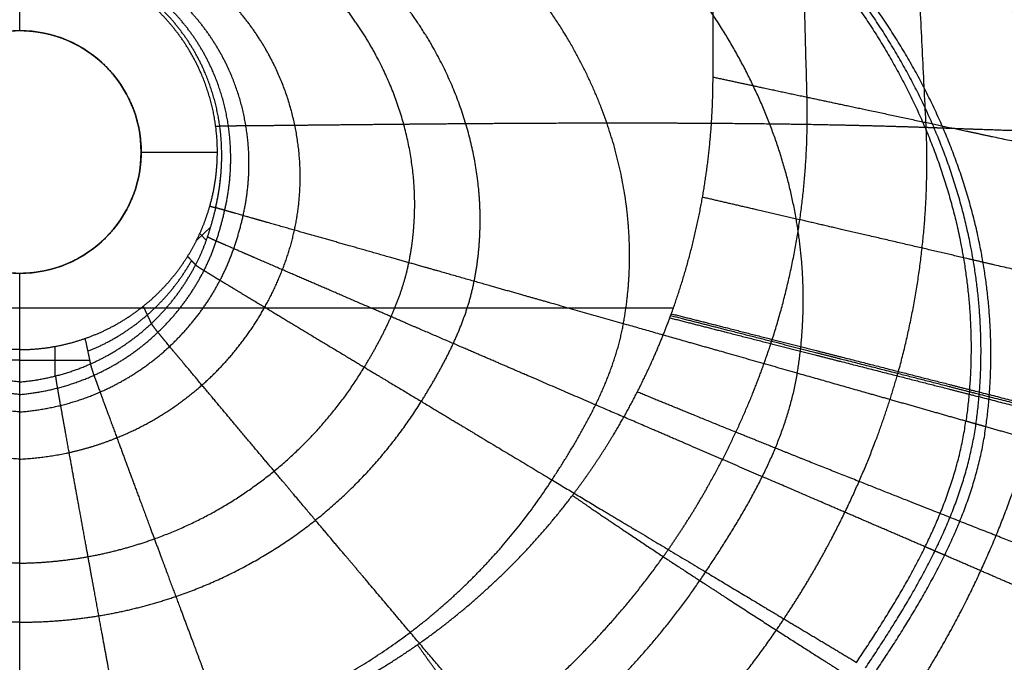
# Model space of a CAD drawing. Units: millimetres. Extents: x -289 to 289, y -500 to 0.
# Drawn here: x 0 to 174, y -300 to -187 of the extents above; entities that cross this region are included whole.
import ezdxf

# ---------------------------------------------------------------- set-up
doc = ezdxf.new("R2010")
doc.units = ezdxf.units.MM
doc.layers.add('Layer 01', color=18, linetype='Continuous', true_color=0x000000)

msp = doc.modelspace()

# ---------------------------------------------------------------- linework, layer by layer
at = {"layer": 'Layer 01'}
for p, q in [((21.5, -210, 720.93), (35, -210, 734.43)), ((21.5, -210, 720.93), (21.5, -210, 709.04)), ((31.33, -225.61, 734.43), (33.77, -223.3, 734.43)), ((33.01, -225.64, 734.43), (31.88, -224.45, 734.43)), ((6.26, -249.69, 734.43), (6.26, -244.44, 734.43)), ((0, -246.88, 734.43), (-12.37, -246.88, 734.43)), ((0, -246.88, 734.43), (12.37, -246.88, 734.43))]:
    msp.add_line(p, q, dxfattribs=at)
for start, end in [(90, 270), (270, 90)]:
    msp.add_arc((0, -210, 720.93), 21.5, start, end, dxfattribs=at)
at = {"layer": 'Layer 01', "extrusion": (3.97904e-13, 0, -1)}
for start, end in [(270, 90), (90, 270)]:
    msp.add_arc((0, -210, -714.74), 21.5, start, end, dxfattribs=at)
at = {"layer": 'Layer 01'}
for points, degree in [([(0, -188.5, 708.55), (0, -94.25, 706.1), (0, 0, 703.65)], 2), ([(139.38, -200.28, 712.85), (138.1, -150.21, 711.61), (136.74, -100.14, 710.37), (135.31, -50.07, 709.13), (133.8, 0, 707.89)], 4), ([(160.44, -204.76, 723.21), (157.93, -153.57, 722.03), (155.24, -102.37, 720.84), (152.35, -51.17, 719.64), (149.27, 0, 718.44)], 4), ([(183.94, -209.77, 737.81), (180.52, -157.3, 736.68), (176.73, -104.84, 735.54), (172.57, -52.4, 734.39), (168.06, 0, 733.23)], 4), ([(0, -188.5, 720.93), (0, -181.01, 728.42), (0, -173.52, 735.91)], 2), ([(0, -188.5, 708.55), (0, -188.5, 714.74), (0, -188.5, 720.93)], 2), ([(115.36, -238.65, 707.64), (118.28, -230.61, 707.32), (120.5, -222.31, 707.01), (121.99, -213.84, 706.73), (122.74, -205.29, 706.48), (122.74, -196.73, 706.26)], 5), ([(133.23, -243.19, 714.17), (136.55, -232.83, 713.79), (138.72, -222.09, 713.43), (139.66, -211.17, 713.12), (139.38, -200.28, 712.85)], 4), ([(35.42, -205.43, 734.43), (35.28, -205.45, 734.43), (35.14, -205.46, 734.43), (34.99, -205.48, 734.43), (34.85, -205.49, 734.43), (34.71, -205.5, 734.43)], 5), ([(155.57, -248.87, 724.46), (158.52, -238.15, 724.1), (160.35, -227.09, 723.77), (160.98, -215.9, 723.47), (160.44, -204.76, 723.21)], 4), ([(163.48, -205.79, 770.18), (162.84, -205.76, 769.79), (162.2, -205.74, 769.39), (161.56, -205.72, 769), (160.91, -205.69, 768.61), (160.26, -205.67, 768.23)], 5), ([(34.68, -219.87, 734.43), (34.91, -218.9, 734.43), (35.11, -217.93, 734.43), (35.28, -216.95, 734.43), (35.42, -215.96, 734.43), (35.53, -214.97, 734.43)], 5), ([(29.72, -228.49, 734.43), (30.75, -226.83, 734.43), (31.67, -225.1, 734.43), (32.46, -223.3, 734.43), (33.13, -221.46, 734.43), (33.66, -219.58, 734.43)], 5), ([(33.66, -219.58, 734.43), (34.17, -219.73, 734.43), (34.68, -219.87, 734.43)], 2), ([(34.68, -219.87, 734.43), (34.18, -221.96, 734.43), (33.61, -224.04, 734.43), (32.94, -226.09, 734.43), (32.12, -228.08, 734.43), (31.14, -229.99, 734.43)], 5), ([(32.63, -230.99, 734.44), (33.92, -228.47, 734.44), (34.9, -225.82, 734.44), (35.67, -223.09, 734.44), (36.3, -220.33, 734.44)], 4), ([(35.47, -232.72, 734.49), (36.89, -230.02, 734.49), (38.01, -227.17, 734.49), (38.89, -224.24, 734.49), (39.56, -221.26, 734.49)], 4), ([(43.38, -237.49, 734.83), (45.16, -234.29, 734.83), (46.68, -230.92, 734.83), (47.86, -227.43, 734.83), (48.64, -223.85, 734.83)], 4), ([(11.56, -243.03, 734.43), (16.04, -241.47, 734.43), (20.25, -239.14, 734.43), (24.03, -236.12, 734.43), (27.21, -232.52, 734.43), (29.72, -228.49, 734.43)], 5), ([(12.04, -245.29, 734.43), (16.66, -243.45, 734.43), (20.97, -240.83, 734.43), (24.8, -237.49, 734.43), (27.98, -233.57, 734.43), (30.43, -229.24, 734.43)], 5), ([(12.51, -247.54, 734.43), (17.28, -245.43, 734.43), (21.69, -242.51, 734.43), (25.57, -238.86, 734.43), (28.74, -234.63, 734.43), (31.14, -229.99, 734.43)], 5), ([(29.72, -228.49, 734.43), (30, -228.79, 734.43), (30.28, -229.09, 734.43), (30.57, -229.39, 734.43), (30.85, -229.69, 734.43), (31.14, -229.99, 734.43)], 5), ([(61.01, -248.11, 736.64), (63.62, -243.79, 736.65), (66.02, -239.28, 736.65), (67.88, -234.55, 736.65), (68.89, -229.61, 736.65)], 4), ([(0, -319.47, 711.96), (0, -275.49, 710.81), (0, -231.5, 709.67)], 2), ([(0, -231.5, 720.93), (0, -231.5, 715.3), (0, -231.5, 709.67)], 2), ([(0, -245, 734.43), (0, -238.25, 727.68), (0, -231.5, 720.93)], 2), ([(13.14, -249.55, 734.44), (18.14, -247.3, 734.44), (22.77, -244.2, 734.44), (26.82, -240.35, 734.44), (30.14, -235.88, 734.44), (32.63, -230.99, 734.44)], 5), ([(14.22, -252.52, 734.49), (19.65, -250.15, 734.49), (24.68, -246.86, 734.49), (29.09, -242.75, 734.49), (32.73, -237.97, 734.49), (35.47, -232.72, 734.49)], 5), ([(71.1, -254.18, 738.34), (74.18, -249.23, 738.35), (77.09, -244.05, 738.36), (79.33, -238.62, 738.36), (80.46, -232.9, 738.36)], 4), ([(17.2, -260.61, 734.82), (23.8, -257.94, 734.83), (29.95, -254.15, 734.83), (35.39, -249.35, 734.83), (39.91, -243.71, 734.83), (43.38, -237.49, 734.83)], 5), ([(23.32, -240.36, 734.43), (23.04, -239.75, 734.43), (22.75, -239.14, 734.43), (22.46, -238.53, 734.43), (22.17, -237.92, 734.43), (21.89, -237.31, 734.43)], 5), ([(115.09, -239.37, 707.67), (115.15, -239.22, 707.66), (115.2, -239.08, 707.66), (115.25, -238.94, 707.65), (115.31, -238.79, 707.64), (115.36, -238.65, 707.64)], 5), ([(94.24, -268.07, 744.09), (98.39, -261.67, 744.12), (102.42, -254.97, 744.14), (105.51, -247.91, 744.15), (106.88, -240.42, 744.15)], 4), ([(0, -245, 734.43), (-2.36, -245, 734.43), (-4.71, -244.8, 734.43), (-7.05, -244.4, 734.43), (-9.34, -243.81, 734.43), (-11.56, -243.03, 734.43)], 5), ([(0, -245, 734.43), (2.36, -245, 734.43), (4.71, -244.8, 734.43), (7.05, -244.4, 734.43), (9.34, -243.81, 734.43), (11.56, -243.03, 734.43)], 5), ([(11.56, -243.03, 734.43), (12.04, -245.29, 734.43), (12.51, -247.54, 734.43)], 2), ([(132.99, -243.93, 714.2), (133.07, -243.69, 714.19), (133.15, -243.44, 714.18), (133.23, -243.19, 714.17)], 3), ([(0, -250.72, 734.43), (0, -247.86, 734.43), (0, -245, 734.43)], 2), ([(0, -250.72, 734.43), (-3.23, -250.46, 734.43), (-6.43, -249.83, 734.43), (-9.55, -248.85, 734.43), (-12.51, -247.54, 734.43)], 4), ([(0, -250.72, 734.43), (3.23, -250.46, 734.43), (6.43, -249.83, 734.43), (9.55, -248.85, 734.43), (12.51, -247.54, 734.43)], 4), ([(23.84, -278.52, 736.61), (33.06, -275.21, 736.61), (41.71, -270.33, 736.62), (49.44, -264, 736.63), (55.94, -256.49, 736.64), (61.01, -248.11, 736.64)], 5), ([(121.43, -284.38, 754.26), (126.82, -276.26, 754.32), (132.1, -267.75, 754.38), (136.09, -258.75, 754.41), (137.66, -249.18, 754.42)], 4), ([(155.35, -249.64, 724.48), (155.43, -249.39, 724.47), (155.5, -249.13, 724.47), (155.57, -248.87, 724.46)], 3), ([(0, -252.95, 734.44), (-3.4, -252.66, 734.44), (-6.76, -251.99, 734.44), (-10.03, -250.94, 734.44), (-13.14, -249.55, 734.44)], 4), ([(0, -252.95, 734.44), (3.4, -252.66, 734.44), (6.76, -251.99, 734.44), (10.03, -250.94, 734.44), (13.14, -249.55, 734.44)], 4), ([(0, -256.04, 734.49), (-3.67, -255.76, 734.49), (-7.31, -255.08, 734.49), (-10.85, -253.99, 734.49), (-14.22, -252.52, 734.49)], 4), ([(0, -256.04, 734.49), (3.67, -255.76, 734.49), (7.31, -255.08, 734.49), (10.85, -253.99, 734.49), (14.22, -252.52, 734.49)], 4), ([(27.64, -288.72, 738.27), (38.35, -285.06, 738.28), (48.44, -279.57, 738.29), (57.48, -272.38, 738.31), (65.11, -263.79, 738.33), (71.1, -254.18, 738.34)], 5), ([(148.15, -300.39, 768.1), (154.71, -290.56, 768.22), (161.13, -280.23, 768.34), (165.87, -269.29, 768.41), (167.51, -257.68, 768.43)], 4), ([(171.05, -258.68, 770.4), (170.35, -258.48, 770), (169.64, -258.28, 769.6), (168.93, -258.08, 769.21), (168.23, -257.88, 768.82), (167.51, -257.68, 768.43)], 5), ([(149.75, -301.35, 769.06), (156.38, -291.42, 769.19), (162.86, -280.97, 769.31), (167.65, -269.91, 769.39), (169.29, -258.18, 769.41)], 4), ([(151.35, -302.31, 770.05), (158.05, -292.28, 770.18), (164.59, -281.72, 770.3), (169.42, -270.54, 770.38), (171.05, -258.68, 770.4)], 4), ([(0, -264.39, 734.82), (-4.42, -264.18, 734.81), (-8.81, -263.47, 734.82), (-13.1, -262.27, 734.82), (-17.2, -260.61, 734.82)], 4), ([(0, -264.39, 734.82), (4.42, -264.18, 734.81), (8.81, -263.47, 734.82), (13.1, -262.27, 734.82), (17.2, -260.61, 734.82)], 4), ([(36.33, -311.91, 743.85), (50.48, -307.53, 743.88), (63.87, -300.69, 743.93), (75.94, -291.55, 743.99), (86.17, -280.51, 744.05), (94.24, -268.07, 744.09)], 5), ([(36.18, -314.02, 711.6), (50.81, -309.5, 711.3), (64.73, -302.71, 710.87), (77.47, -293.79, 710.32), (88.61, -283.03, 709.72), (97.85, -270.83, 709.1)], 5), ([(0, -282.82, 736.6), (-6.08, -282.75, 736.59), (-12.16, -282, 736.6), (-18.12, -280.58, 736.6), (-23.84, -278.52, 736.61)], 4), ([(0, -282.82, 736.6), (6.08, -282.75, 736.59), (12.16, -282, 736.6), (18.12, -280.58, 736.6), (23.84, -278.52, 736.61)], 4), ([(163.74, -281.41, 770.28), (163.05, -281.12, 769.88), (162.36, -280.82, 769.48), (161.67, -280.52, 769.09), (160.99, -280.23, 768.71), (160.3, -279.93, 768.32)], 5), ([(42.51, -334.29, 718.42), (59.65, -328.65, 718.1), (75.9, -320.3, 717.64), (90.68, -309.41, 717.06), (103.48, -296.36, 716.41), (113.94, -281.67, 715.75)], 5), ([(46.51, -338.82, 753.63), (64.72, -333.75, 753.71), (82.04, -325.43, 753.84), (97.7, -314.06, 753.99), (110.98, -300.15, 754.14), (121.43, -284.38, 754.26)], 5), ([(0, -293.27, 738.26), (-7.04, -293.29, 738.26), (-14.07, -292.53, 738.26), (-20.98, -290.99, 738.26), (-27.64, -288.72, 738.27)], 4), ([(0, -293.27, 738.26), (7.04, -293.29, 738.26), (14.07, -292.53, 738.26), (20.98, -290.99, 738.26), (27.64, -288.72, 738.27)], 4), ([(50.18, -357.52, 728.69), (70.41, -350.86, 728.39), (89.58, -340.91, 727.94), (106.96, -327.88, 727.38), (121.89, -312.25, 726.75), (133.96, -294.68, 726.09)], 5)]:
    msp.add_open_spline(points, degree=degree, dxfattribs=at)
at = {"layer": 'Layer 01', "extrusion": (-1, 0, 0)}
msp.add_open_spline([(122.74, -196.73, 706.26), (122.74, -157.39, 705.23), (122.74, -118.04, 704.21), (122.74, -78.69, 703.19), (122.74, -39.35, 702.17), (122.74, 0, 701.14)], degree=5, dxfattribs=at)
at = {"layer": 'Layer 01'}
for points, knots in [([(265.69, -283.68, 892.26), (265.69, -283.47, 892.26), (265.69, -283.26, 892.26), (265.69, -283.05, 892.26), (265.69, -282.19, 892.26), (265.69, -281.32, 892.26), (265.68, -280.67, 892.26), (265.66, -279.16, 892.25), (265.62, -277.65, 892.25), (265.59, -276.78, 892.25), (265.49, -274.2, 892.24), (265.35, -271.61, 892.22), (265.23, -269.89, 892.21), (264.81, -264.73, 892.17), (264.2, -259.59, 892.11), (263.71, -256.17, 892.06), (261.99, -245.96, 891.89), (259.51, -235.9, 891.64), (257.53, -229.27, 891.45), (251.14, -211.15, 890.83), (242.32, -194.02, 890.01), (235.74, -183.57, 889.41), (215.52, -156.93, 887.64), (189.51, -135.52, 885.63), (171.22, -124.53, 884.36), (151.59, -116.38, 883.2), (131.24, -111.23, 882.19)], [0, 0, 0, 0, 0, 0, 1.066878, 1.066878, 1.066878, 4.338993, 4.338993, 4.338993, 8.677985, 8.677985, 8.677985, 17.355971, 17.355971, 17.355971, 34.711941, 34.711941, 34.711941, 69.423883, 69.423883, 69.423883, 131.267588, 131.267588, 131.267588, 237.031806, 237.031806, 237.031806, 237.031806, 237.031806, 237.031806]), ([(261.26, -283.65, 890.35), (261.26, -282.83, 890.35), (261.25, -281.98, 890.34), (261.24, -281.14, 890.34), (261.22, -279.46, 890.33), (261.17, -277.78, 890.32), (261.14, -276.94, 890.32), (261.03, -274.43, 890.3), (260.88, -271.91, 890.28), (260.76, -270.24, 890.26), (260.34, -265.22, 890.21), (259.73, -260.21, 890.14), (259.24, -256.89, 890.08), (257.53, -246.96, 889.89), (255.09, -237.18, 889.63), (253.15, -230.74, 889.43), (246.87, -213.14, 888.79), (238.25, -196.51, 887.95), (231.81, -186.37, 887.35), (212.07, -160.53, 885.57), (186.71, -139.83, 883.54), (168.88, -129.24, 882.24), (149.78, -121.44, 881.02), (130.01, -116.55, 879.95)], [147.495198, 147.495198, 147.495198, 147.495198, 147.495198, 147.495198, 154.770394, 154.770394, 154.770394, 162.045589, 162.045589, 162.045589, 176.595979, 176.595979, 176.595979, 205.696759, 205.696759, 205.696759, 263.89832, 263.89832, 263.89832, 367.591746, 367.591746, 367.591746, 544.92676, 544.92676, 544.92676, 544.92676, 544.92676, 544.92676]), ([(258.73, -283.64, 886.24), (258.73, -283.44, 886.23), (258.73, -283.24, 886.23), (258.73, -283.04, 886.23), (258.71, -269.83, 886.11), (257.38, -256.63, 885.87), (254.82, -243.81, 885.52), (247.61, -220.02, 884.64), (236.19, -197.96, 883.42), (229.87, -187.97, 882.77), (215.5, -169.15, 881.36), (198.11, -153.07, 879.79), (188.71, -145.79, 878.97), (171.73, -134.83, 877.57), (153.38, -126.48, 876.19), (145.62, -123.5, 875.64), (137.7, -121, 875.1), (129.67, -118.98, 874.59)], [-226.53411, -226.53411, -226.53411, -226.53411, -226.53411, -226.53411, -225.51449, -225.51449, -225.51449, -160.184887, -160.184887, -160.184887, -101.080122, -101.080122, -101.080122, -41.65416, -41.65416, -41.65416, 0, 0, 0, 0, 0, 0]), ([(242.19, -278.93, 843.45), (242.89, -264.17, 843.47), (241.65, -249.42, 843.37), (238.53, -234.92, 843.15), (225.16, -196.71, 842.24), (199.73, -163.87, 840.7), (179.59, -146.37, 839.59), (156.69, -133.07, 838.54), (132.5, -124.42, 837.64)], [0, 0, 0, 0, 0, 0, 111.217859, 111.217859, 111.217859, 303.713963, 303.713963, 303.713963, 303.713963, 303.713963, 303.713963]), ([(218.21, -272.11, 808.91), (219.35, -258.69, 808.93), (218.6, -245.27, 808.88), (216.03, -232.06, 808.74), (204.91, -198.76, 808.22), (183.41, -169.65, 807.32), (166.92, -154.1, 806.69), (148.15, -141.6, 806.07), (128.2, -132.52, 805.53)], [0, 0, 0, 0, 0, 0, 111.217859, 111.217859, 111.217859, 289.705755, 289.705755, 289.705755, 289.705755, 289.705755, 289.705755]), ([(198.45, -266.48, 789.54), (199.8, -254.17, 789.57), (199.35, -241.84, 789.53), (197.19, -229.68, 789.45), (187.72, -199.94, 789.1), (169.18, -173.62, 788.52), (155.25, -159.6, 788.12), (139.35, -147.95, 787.72), (122.35, -139.01, 787.36)], [0, 0, 0, 0, 0, 0, 111.217859, 111.217859, 111.217859, 280.281324, 280.281324, 280.281324, 280.281324, 280.281324, 280.281324]), ([(171.05, -258.68, 770.4), (172.54, -247.88, 770.42), (172.44, -237.03, 770.4), (170.82, -226.29, 770.36), (163.56, -201.24, 770.18), (149.03, -178.67, 769.87), (138.5, -166.79, 769.67), (126.37, -156.51, 769.46), (113.24, -148.1, 769.26)], [0, 0, 0, 0, 0, 0, 55.545091, 55.545091, 55.545091, 132.914796, 132.914796, 132.914796, 132.914796, 132.914796, 132.914796]), ([(112.32, -149.52, 767.39), (124.88, -157.83, 767.57), (136.44, -167.88, 767.76), (146.48, -179.44, 767.94), (160.43, -201.47, 768.22), (167.39, -225.84, 768.39), (168.94, -236.4, 768.43), (169.01, -247.07, 768.45), (167.51, -257.68, 768.43)], [0, 0, 0, 0, 0, 0, 74.613644, 74.613644, 74.613644, 129.166938, 129.166938, 129.166938, 129.166938, 129.166938, 129.166938]), ([(169.29, -258.18, 769.41), (170.78, -247.48, 769.42), (170.7, -236.72, 769.41), (169.11, -226.06, 769.36), (162, -201.36, 769.19), (147.77, -179.06, 768.9), (137.48, -167.33, 768.7), (125.64, -157.17, 768.5), (112.79, -148.81, 768.32)], [0, 0, 0, 0, 0, 0, 111.217859, 111.217859, 111.217859, 264.726623, 264.726623, 264.726623, 264.726623, 264.726623, 264.726623]), ([(137.66, -249.18, 754.42), (139.13, -240.25, 754.43), (139.3, -231.24, 754.43), (138.25, -222.28, 754.41), (133.3, -202.64, 754.33), (123.11, -184.59, 754.21), (116.07, -175.33, 754.13), (107.89, -167.01, 754.05), (98.89, -159.81, 753.97)], [0, 0, 0, 0, 0, 0, 111.217859, 111.217859, 111.217859, 249.002705, 249.002705, 249.002705, 249.002705, 249.002705, 249.002705]), ([(106.88, -240.42, 744.15), (108.18, -233.29, 744.16), (108.5, -226.06, 744.16), (107.86, -218.85, 744.15), (104.47, -203.23, 744.12), (97.08, -188.7, 744.08), (91.98, -181.26, 744.05), (86, -174.49, 744.02), (79.33, -168.52, 743.99)], [0, 0, 0, 0, 0, 0, 111.217859, 111.217859, 111.217859, 245.156979, 245.156979, 245.156979, 245.156979, 245.156979, 245.156979]), ([(80.46, -232.9, 738.36), (81.56, -227.34, 738.36), (81.94, -221.69, 738.36), (81.61, -216.03, 738.36), (79.35, -203.4, 738.35), (73.89, -191.56, 738.34), (69.95, -185.36, 738.33), (65.25, -179.71, 738.32), (59.95, -174.72, 738.31)], [0, 0, 0, 0, 0, 0, 111.217859, 111.217859, 111.217859, 251.422652, 251.422652, 251.422652, 251.422652, 251.422652, 251.422652]), ([(68.89, -229.61, 736.65), (69.89, -224.74, 736.65), (70.28, -219.79, 736.65), (70.08, -214.82, 736.65), (68.28, -203.41, 736.65), (63.6, -192.67, 736.64), (60.09, -186.93, 736.63), (55.84, -181.72, 736.63), (51.02, -177.15, 736.62)], [0, 0, 0, 0, 0, 0, 111.217859, 111.217859, 111.217859, 258.00843, 258.00843, 258.00843, 258.00843, 258.00843, 258.00843]), ([(48.64, -223.85, 734.83), (49.44, -220.19, 734.83), (49.85, -216.46, 734.83), (49.86, -212.69, 734.83), (48.9, -203.32, 734.83), (45.55, -194.42, 734.83), (42.71, -189.42, 734.83), (39.16, -184.92, 734.83), (35.02, -181.06, 734.83)], [0, 0, 0, 0, 0, 0, 111.217859, 111.217859, 111.217859, 278.959038, 278.959038, 278.959038, 278.959038, 278.959038, 278.959038]), ([(39.56, -221.26, 734.49), (40.26, -218.14, 734.49), (40.67, -214.96, 734.49), (40.78, -211.74, 734.49), (40.22, -203.25, 734.49), (37.5, -195.15, 734.49), (34.97, -190.46, 734.49), (31.71, -186.27, 734.49), (27.84, -182.74, 734.49)], [0, 0, 0, 0, 0, 0, 111.217859, 111.217859, 111.217859, 294.361431, 294.361431, 294.361431, 294.361431, 294.361431, 294.361431]), ([(33.66, -219.58, 734.43), (34.44, -216.85, 734.43), (34.94, -214.03, 734.43), (35.15, -211.18, 734.43), (34.94, -203.28, 734.43), (32.53, -195.67, 734.43), (30.13, -191.14, 734.43), (26.97, -187.14, 734.43), (23.22, -183.81, 734.43)], [-39.684559, -39.684559, -39.684559, -39.684559, -39.684559, -39.684559, -25.330415, -25.330415, -25.330415, 0, 0, 0, 0, 0, 0]), ([(34.68, -219.87, 734.43), (35.35, -217.05, 734.43), (35.77, -214.15, 734.43), (35.93, -211.23, 734.43), (35.61, -203.24, 734.43), (33.23, -195.58, 734.43), (30.88, -191.05, 734.43), (27.78, -187.04, 734.43), (24.02, -183.64, 734.43)], [0, 0, 0, 0, 0, 0, 14.617356, 14.617356, 14.617356, 40.013928, 40.013928, 40.013928, 40.013928, 40.013928, 40.013928]), ([(36.3, -220.33, 734.44), (36.98, -217.41, 734.44), (37.39, -214.42, 734.44), (37.53, -211.39, 734.44), (37.13, -203.23, 734.44), (34.64, -195.42, 734.44), (32.24, -190.83, 734.44), (29.08, -186.76, 734.44), (25.29, -183.34, 734.44)], [0, 0, 0, 0, 0, 0, 111.217859, 111.217859, 111.217859, 301.1203, 301.1203, 301.1203, 301.1203, 301.1203, 301.1203]), ([(0, -231.5, 709.67), (-3.64, -231.5, 709.67), (-7.28, -230.73, 709.65), (-10.7, -229.19, 709.59), (-16.67, -224.76, 709.45), (-20.34, -218.3, 709.26), (-21.46, -214.71, 709.16), (-22.11, -207.3, 708.96), (-19.7, -200.27, 708.79), (-17.75, -197.06, 708.72), (-13.37, -192.44, 708.63), (-7.7, -189.67, 708.58), (-5.19, -188.89, 708.56), (-2.59, -188.5, 708.55), (0, -188.5, 708.55)], [-68.898423, -68.898423, -68.898423, -68.898423, -68.898423, -68.898423, -50.347816, -50.347816, -50.347816, -31.786764, -31.786764, -31.786764, -13.227961, -13.227961, -13.227961, 0, 0, 0, 0, 0, 0]), ([(0, -188.5, 708.55), (2.59, -188.5, 708.55), (5.19, -188.89, 708.56), (7.7, -189.67, 708.58), (13.37, -192.44, 708.63), (17.75, -197.06, 708.72), (19.7, -200.27, 708.79), (22.11, -207.3, 708.96), (21.46, -214.71, 709.16), (20.34, -218.3, 709.26), (16.67, -224.76, 709.45), (10.7, -229.19, 709.59), (7.28, -230.73, 709.65), (3.64, -231.5, 709.67), (0, -231.5, 709.67)], [-68.898423, -68.898423, -68.898423, -68.898423, -68.898423, -68.898423, -55.670462, -55.670462, -55.670462, -37.111659, -37.111659, -37.111659, -18.550607, -18.550607, -18.550607, 0, 0, 0, 0, 0, 0]), ([(122.74, -196.73, 706.26), (126.04, -197.44, 707.43), (129.18, -198.11, 708.61), (132.47, -198.81, 709.9), (140.45, -200.51, 713.22), (147.66, -202.04, 716.58), (151.84, -202.93, 718.62), (161.31, -204.95, 723.55), (169.81, -206.76, 728.54), (174.5, -207.76, 731.42), (185.18, -210.03, 738.45), (194.69, -212.06, 745.55), (200.01, -213.19, 749.74), (211.96, -215.74, 759.91), (222.41, -217.97, 770.18), (228.19, -219.21, 776.24), (240.96, -221.94, 790.93), (251.69, -224.25, 805.75), (257.48, -225.5, 814.48), (268.57, -227.89, 833.43), (277.3, -229.79, 852.49), (281.35, -230.68, 862.47), (284.94, -231.47, 872.9), (288, -232.15, 883.53)], [-254.531397, -254.531397, -254.531397, -254.531397, -254.531397, -254.531397, -234.847415, -234.847415, -234.847415, -210.071224, -210.071224, -210.071224, -181.55538, -181.55538, -181.55538, -147.160038, -147.160038, -147.160038, -105.104982, -105.104982, -105.104982, -53.139915, -53.139915, -53.139915, 0, 0, 0, 0, 0, 0]), ([(160.26, -205.67, 768.23), (154.95, -205.49, 765.09), (149.25, -205.33, 761.96), (143.73, -205.21, 759.22), (133.32, -205.03, 754.35), (120.96, -204.93, 749.5), (115.2, -204.91, 747.53), (105.49, -204.89, 744.39), (93.46, -204.92, 741.26), (88.51, -204.95, 740.18), (82.24, -204.99, 738.87), (74.44, -205.05, 737.57), (72.25, -205.07, 737.24), (66.45, -205.12, 736.4), (59.15, -205.19, 735.56), (55.49, -205.23, 735.29), (51.64, -205.27, 734.96), (44.63, -205.34, 734.62), (43.02, -205.35, 734.57), (41.54, -205.37, 734.52), (38.63, -205.39, 734.46), (38.03, -205.4, 734.46), (37.41, -205.4, 734.45), (36.38, -205.42, 734.44), (35.71, -205.42, 734.43), (35.58, -205.43, 734.43), (35.42, -205.43, 734.43)], [0, 0, 0, 0, 0, 0, 29.652748, 29.652748, 29.652748, 59.020142, 59.020142, 59.020142, 83.695284, 83.695284, 83.695284, 94.272833, 94.272833, 94.272833, 113.830573, 113.830573, 113.830573, 122.755159, 122.755159, 122.755159, 125.885007, 125.885007, 125.885007, 127.184614, 127.184614, 127.184614, 127.184614, 127.184614, 127.184614]), ([(240.99, -208.09, 883.94), (239.18, -208.01, 875.2), (236.85, -207.93, 866.58), (234.06, -207.84, 858.32), (227.97, -207.67, 843.05), (219.71, -207.46, 827.78), (215.44, -207.36, 821.01), (208.14, -207.17, 810.55), (199.23, -206.93, 800.12), (195.68, -206.83, 796.31), (187.9, -206.61, 788.49), (178.71, -206.32, 780.69), (173.75, -206.16, 776.97), (168.91, -205.99, 773.57), (163.48, -205.79, 770.18)], [6.143311, 6.143311, 6.143311, 6.143311, 6.143311, 6.143311, 50.591935, 50.591935, 50.591935, 91.405144, 91.405144, 91.405144, 117.646393, 117.646393, 117.646393, 148.603247, 148.603247, 148.603247, 148.603247, 148.603247, 148.603247]), ([(288.85, -257.51, 883.6), (285.78, -256.76, 873.01), (282.18, -255.88, 862.63), (278.13, -254.9, 852.69), (269.36, -252.79, 833.7), (258.21, -250.14, 814.81), (252.37, -248.75, 806.11), (241.56, -246.19, 791.33), (228.65, -243.14, 776.67), (222.81, -241.77, 770.63), (212.24, -239.28, 760.38), (200.11, -236.44, 750.24), (194.7, -235.17, 746.06), (185.03, -232.91, 738.98), (174.15, -230.37, 731.97), (169.35, -229.26, 729.09), (160.66, -227.23, 724.12), (150.95, -224.98, 719.2), (146.64, -223.98, 717.17), (139.22, -222.26, 713.82), (130.97, -220.35, 710.51), (127.57, -219.56, 709.23), (124.31, -218.81, 708.05), (120.88, -218.01, 706.88)], [11.65333, 11.65333, 11.65333, 11.65333, 11.65333, 11.65333, 65.962855, 65.962855, 65.962855, 119.135053, 119.135053, 119.135053, 162.167034, 162.167034, 162.167034, 197.361369, 197.361369, 197.361369, 226.539625, 226.539625, 226.539625, 251.891359, 251.891359, 251.891359, 272.032593, 272.032593, 272.032593, 272.032593, 272.032593, 272.032593]), ([(167.51, -257.68, 768.43), (161.68, -256.02, 765.26), (155.46, -254.25, 762.11), (149.47, -252.54, 759.35), (138.22, -249.34, 754.44), (124.97, -245.57, 749.56), (118.82, -243.82, 747.58), (108.48, -240.88, 744.42), (95.74, -237.25, 741.28), (90.51, -235.76, 740.2), (83.89, -233.88, 738.88), (75.67, -231.54, 737.58), (73.37, -230.88, 737.24), (67.27, -229.15, 736.4), (59.6, -226.96, 735.56), (55.75, -225.87, 735.29), (51.71, -224.72, 734.96), (44.36, -222.63, 734.62), (42.68, -222.15, 734.57), (41.13, -221.71, 734.52), (38.08, -220.84, 734.46), (37.44, -220.66, 734.46), (36.79, -220.47, 734.45), (35.71, -220.16, 734.44), (35.03, -219.97, 734.43), (34.86, -219.92, 734.43), (34.68, -219.87, 734.43)], [-143.633212, -143.633212, -143.633212, -143.633212, -143.633212, -143.633212, -110.140809, -110.140809, -110.140809, -76.970709, -76.970709, -76.970709, -49.100448, -49.100448, -49.100448, -37.15324, -37.15324, -37.15324, -15.06302, -15.06302, -15.06302, -4.982814, -4.982814, -4.982814, -1.44769, -1.44769, -1.44769, 0, 0, 0, 0, 0, 0]), ([(160.3, -279.93, 768.32), (154.64, -277.49, 765.17), (148.61, -274.9, 762.02), (142.83, -272.4, 759.28), (131.99, -267.73, 754.38), (119.26, -262.25, 749.52), (113.37, -259.71, 747.55), (103.48, -255.45, 744.4), (91.32, -250.21, 741.27), (86.33, -248.05, 740.19), (80.03, -245.33, 738.88), (72.2, -241.95, 737.57), (70.01, -241.01, 737.24), (64.21, -238.5, 736.4), (56.92, -235.36, 735.56), (53.26, -233.78, 735.29), (49.43, -232.12, 734.96), (42.45, -229.1, 734.62), (40.85, -228.41, 734.57), (39.38, -227.77, 734.52), (36.48, -226.51, 734.46), (35.88, -226.25, 734.46), (35.26, -225.99, 734.45), (34.23, -225.53, 734.44), (33.57, -225.24, 734.43), (33.4, -225.14, 734.43), (33.21, -225.04, 734.43)], [0, 0, 0, 0, 0, 0, 29.652748, 29.652748, 29.652748, 59.020142, 59.020142, 59.020142, 83.695284, 83.695284, 83.695284, 94.272833, 94.272833, 94.272833, 113.830573, 113.830573, 113.830573, 122.755159, 122.755159, 122.755159, 125.885007, 125.885007, 125.885007, 127.16673, 127.16673, 127.16673, 127.16673, 127.16673, 127.16673]), ([(31.14, -229.99, 734.43), (31.32, -230.14, 734.43), (31.5, -230.28, 734.43), (32.11, -230.67, 734.44), (33.07, -231.26, 734.45), (33.63, -231.6, 734.46), (34.18, -231.94, 734.46), (36.84, -233.55, 734.52), (38.19, -234.36, 734.57), (39.66, -235.25, 734.62), (46.05, -239.1, 734.95), (49.56, -241.22, 735.29), (52.91, -243.24, 735.56), (59.59, -247.26, 736.39), (64.91, -250.46, 737.23), (66.92, -251.66, 737.56), (74.1, -255.98, 738.86), (79.88, -259.46, 740.17), (84.46, -262.21, 741.25), (95.64, -268.92, 744.36), (104.75, -274.38, 747.49), (110.17, -277.63, 749.45), (121.91, -284.67, 754.28), (131.95, -290.68, 759.13), (137.3, -293.89, 761.86), (142.89, -297.24, 764.97), (148.15, -300.39, 768.1)], [-127.16673, -127.16673, -127.16673, -127.16673, -127.16673, -127.16673, -125.885007, -125.885007, -125.885007, -122.755159, -122.755159, -122.755159, -113.830573, -113.830573, -113.830573, -94.272833, -94.272833, -94.272833, -83.695284, -83.695284, -83.695284, -59.020142, -59.020142, -59.020142, -29.652748, -29.652748, -29.652748, 0, 0, 0, 0, 0, 0]), ([(115.36, -238.65, 707.64), (118.93, -239.56, 708.8), (122.31, -240.41, 709.97), (125.84, -241.31, 711.25), (134.37, -243.48, 714.54), (142.04, -245.43, 717.87), (146.49, -246.56, 719.89), (156.5, -249.11, 724.79), (165.45, -251.39, 729.74), (170.39, -252.64, 732.6), (181.58, -255.49, 739.58), (191.52, -258.02, 746.64), (197.08, -259.43, 750.79), (209.54, -262.6, 760.9), (220.42, -265.37, 771.1), (226.44, -266.9, 777.12), (239.74, -270.29, 791.72), (250.92, -273.13, 806.44), (256.96, -274.67, 815.11), (268.54, -277.62, 833.89), (277.72, -279.96, 852.78), (281.98, -281.04, 862.64), (285.79, -282.02, 872.95), (289.08, -282.85, 883.45)], [-261.030948, -261.030948, -261.030948, -261.030948, -261.030948, -261.030948, -240.820422, -240.820422, -240.820422, -215.38147, -215.38147, -215.38147, -186.10283, -186.10283, -186.10283, -150.787416, -150.787416, -150.787416, -107.607391, -107.607391, -107.607391, -54.252264, -54.252264, -54.252264, 0, 0, 0, 0, 0, 0]), ([(108.32, -341.18, 767.4), (104.48, -336.69, 764.36), (100.41, -331.92, 761.33), (96.51, -327.35, 758.67), (89.22, -318.78, 753.94), (80.69, -308.73, 749.22), (76.75, -304.09, 747.3), (70.14, -296.29, 744.23), (62.04, -286.69, 741.16), (58.72, -282.76, 740.1), (54.52, -277.79, 738.82), (49.32, -271.61, 737.53), (47.87, -269.88, 737.2), (44.01, -265.29, 736.38), (39.17, -259.53, 735.55), (36.75, -256.64, 735.29), (34.2, -253.6, 734.95), (29.57, -248.07, 734.62), (28.51, -246.79, 734.57), (27.53, -245.63, 734.52), (25.6, -243.31, 734.46), (25.2, -242.82, 734.45), (24.79, -242.33, 734.45), (24.09, -241.47, 734.44), (23.64, -240.89, 734.43), (23.48, -240.63, 734.43), (23.32, -240.36, 734.43)], [0, 0, 0, 0, 0, 0, 29.652748, 29.652748, 29.652748, 59.020142, 59.020142, 59.020142, 83.695284, 83.695284, 83.695284, 94.272833, 94.272833, 94.272833, 113.830573, 113.830573, 113.830573, 122.755159, 122.755159, 122.755159, 125.885007, 125.885007, 125.885007, 127.16673, 127.16673, 127.16673, 127.16673, 127.16673, 127.16673]), ([(97.85, -270.83, 709.1), (100.46, -267.38, 708.92), (102.93, -263.81, 708.75), (105.23, -260.13, 708.57), (108.79, -253.86, 708.28), (111.87, -247.35, 708), (113.02, -244.72, 707.88), (114.1, -242.06, 707.77), (115.09, -239.37, 707.67)], [0, 0, 0, 0, 0, 0, 21.699005, 21.699005, 21.699005, 36.060401, 36.060401, 36.060401, 36.060401, 36.060401, 36.060401]), ([(115.09, -239.37, 707.67), (118.67, -240.28, 708.83), (122.05, -241.14, 710), (125.59, -242.05, 711.27), (134.14, -244.23, 714.57), (141.81, -246.19, 717.9), (146.26, -247.32, 719.92), (156.29, -249.88, 724.82), (165.25, -252.17, 729.76), (170.19, -253.43, 732.63), (181.4, -256.29, 739.61), (191.35, -258.83, 746.66), (196.91, -260.25, 750.81), (209.39, -263.43, 760.91), (220.28, -266.21, 771.12), (226.31, -267.75, 777.13), (239.63, -271.15, 791.73), (250.83, -274, 806.45), (256.88, -275.55, 815.12), (268.48, -278.51, 833.9), (277.68, -280.86, 852.78), (281.95, -281.95, 862.64), (285.77, -282.92, 872.94), (289.07, -283.76, 883.44)], [0, 0, 0, 0, 0, 0, 20.22531, 20.22531, 20.22531, 45.682869, 45.682869, 45.682869, 74.982925, 74.982925, 74.982925, 110.324172, 110.324172, 110.324172, 153.535781, 153.535781, 153.535781, 206.929937, 206.929937, 206.929937, 261.206235, 261.206235, 261.206235, 261.206235, 261.206235, 261.206235]), ([(289.08, -283.31, 883.45), (285.78, -282.47, 872.94), (281.96, -281.49, 862.64), (277.7, -280.41, 852.78), (268.51, -278.06, 833.9), (256.93, -275.11, 815.12), (250.87, -273.57, 806.45), (239.68, -270.72, 791.72), (226.37, -267.33, 777.13), (220.35, -265.79, 771.11), (209.47, -263.02, 760.91), (196.99, -259.84, 750.8), (191.44, -258.42, 746.65), (181.49, -255.89, 739.59), (170.29, -253.04, 732.61), (165.35, -251.78, 729.75), (156.39, -249.49, 724.8), (146.38, -246.94, 719.91), (141.93, -245.81, 717.89), (134.26, -243.86, 714.56), (125.71, -241.68, 711.26), (122.18, -240.78, 709.99), (118.8, -239.92, 708.82), (115.23, -239.01, 707.65)], [11.903206, 11.903206, 11.903206, 11.903206, 11.903206, 11.903206, 65.962855, 65.962855, 65.962855, 119.135053, 119.135053, 119.135053, 162.167034, 162.167034, 162.167034, 197.361369, 197.361369, 197.361369, 226.539625, 226.539625, 226.539625, 251.891359, 251.891359, 251.891359, 272.032593, 272.032593, 272.032593, 272.032593, 272.032593, 272.032593]), ([(113.94, -281.67, 715.75), (116.9, -277.5, 715.56), (119.68, -273.2, 715.37), (122.25, -268.78, 715.18), (126.19, -261.26, 714.87), (129.54, -253.46, 714.56), (130.79, -250.32, 714.44), (131.93, -247.14, 714.32), (132.99, -243.93, 714.2)], [0, 0, 0, 0, 0, 0, 84.524213, 84.524213, 84.524213, 140.466207, 140.466207, 140.466207, 140.466207, 140.466207, 140.466207]), ([(12.51, -247.54, 734.43), (12.6, -247.91, 734.43), (12.7, -248.27, 734.43), (12.94, -248.98, 734.44), (13.31, -250.02, 734.45), (13.52, -250.6, 734.45), (13.73, -251.18, 734.46), (14.74, -253.93, 734.52), (15.24, -255.3, 734.57), (15.8, -256.81, 734.62), (18.21, -263.34, 734.95), (19.53, -266.91, 735.28), (20.79, -270.32, 735.54), (23.31, -277.09, 736.36), (25.31, -282.47, 737.18), (26.06, -284.5, 737.51), (28.76, -291.74, 738.78), (30.94, -297.56, 740.05), (32.66, -302.15, 741.1), (36.85, -313.33, 744.11), (40.27, -322.37, 747.13), (42.3, -327.74, 749.02), (46.69, -339.32, 753.65), (50.45, -349.12, 758.29), (52.45, -354.35, 760.88), (54.53, -359.77, 763.84), (56.5, -364.84, 766.81)], [-127.16673, -127.16673, -127.16673, -127.16673, -127.16673, -127.16673, -125.885007, -125.885007, -125.885007, -122.755159, -122.755159, -122.755159, -113.830573, -113.830573, -113.830573, -94.272833, -94.272833, -94.272833, -83.695284, -83.695284, -83.695284, -59.020142, -59.020142, -59.020142, -29.652748, -29.652748, -29.652748, 0, 0, 0, 0, 0, 0]), ([(28.47, -369.59, 766.8), (27.49, -364.49, 763.84), (26.45, -359.03, 760.89), (25.44, -353.75, 758.29), (23.57, -343.83, 753.66), (21.37, -332.06, 749.03), (20.35, -326.58, 747.14), (18.64, -317.36, 744.11), (16.53, -305.93, 741.09), (15.67, -301.21, 740.04), (14.58, -295.25, 738.77), (13.22, -287.81, 737.5), (12.84, -285.73, 737.17), (11.83, -280.2, 736.35), (10.57, -273.23, 735.53), (9.93, -269.72, 735.27), (9.27, -266.04, 734.94), (8.05, -259.31, 734.61), (7.77, -257.75, 734.57), (7.52, -256.34, 734.51), (7.01, -253.5, 734.46), (6.9, -252.89, 734.45), (6.8, -252.3, 734.44), (6.61, -251.21, 734.44), (6.49, -250.47, 734.43), (6.44, -250.07, 734.43), (6.39, -249.66, 734.43)], [0, 0, 0, 0, 0, 0, 29.652748, 29.652748, 29.652748, 59.020142, 59.020142, 59.020142, 83.695284, 83.695284, 83.695284, 94.272833, 94.272833, 94.272833, 113.830573, 113.830573, 113.830573, 122.755159, 122.755159, 122.755159, 125.885007, 125.885007, 125.885007, 127.16673, 127.16673, 127.16673, 127.16673, 127.16673, 127.16673]), ([(133.96, -294.68, 726.09), (137.37, -289.7, 725.9), (140.56, -284.57, 725.71), (143.5, -279.29, 725.51), (147.96, -270.3, 725.19), (151.67, -261, 724.87), (153.03, -257.25, 724.74), (154.25, -253.46, 724.61), (155.35, -249.64, 724.48)], [0, 0, 0, 0, 0, 0, 84.524213, 84.524213, 84.524213, 140.466207, 140.466207, 140.466207, 140.466207, 140.466207, 140.466207]), ([(284.59, -322.22, 882.5), (280.82, -320.67, 872.2), (276.58, -318.94, 862.11), (271.96, -317.07, 852.45), (262.1, -313.12, 833.82), (250.03, -308.32, 815.3), (243.77, -305.84, 806.7), (232.27, -301.3, 792.08), (218.8, -296, 777.58), (212.74, -293.62, 771.6), (201.84, -289.34, 761.46), (189.45, -284.47, 751.4), (183.95, -282.31, 747.26), (174.13, -278.45, 740.24), (163.12, -274.11, 733.27), (158.28, -272.19, 730.41), (149.5, -268.72, 725.46), (139.72, -264.83, 720.55), (135.38, -263.09, 718.53), (127.9, -260.09, 715.18), (119.57, -256.71, 711.87), (116.13, -255.3, 710.58), (112.83, -253.95, 709.4), (109.34, -252.5, 708.22)], [12.54165, 12.54165, 12.54165, 12.54165, 12.54165, 12.54165, 65.962855, 65.962855, 65.962855, 119.135053, 119.135053, 119.135053, 162.167034, 162.167034, 162.167034, 197.361369, 197.361369, 197.361369, 226.539625, 226.539625, 226.539625, 251.891359, 251.891359, 251.891359, 272.032593, 272.032593, 272.032593, 272.032593, 272.032593, 272.032593]), ([(156.25, -308.89, 740.48), (160.17, -303.04, 740.31), (163.82, -297, 740.14), (167.17, -290.79, 739.96), (172.18, -280.23, 739.66), (176.23, -269.3, 739.35), (177.69, -264.89, 739.22), (178.98, -260.44, 739.1), (180.09, -255.95, 738.97)], [0, 0, 0, 0, 0, 0, 84.524213, 84.524213, 84.524213, 140.466207, 140.466207, 140.466207, 140.466207, 140.466207, 140.466207]), ([(258.73, -283.64, 886.24), (256.48, -283, 877.23), (253.66, -282.2, 868.34), (250.33, -281.25, 859.83), (243.21, -279.22, 844.22), (233.7, -276.51, 828.64), (228.86, -275.14, 821.78), (220.64, -272.8, 811.19), (210.68, -269.96, 800.64), (206.72, -268.84, 796.79), (198.06, -266.37, 788.88), (187.86, -263.47, 781.01), (182.38, -261.91, 777.25), (177.03, -260.39, 773.82), (171.05, -258.68, 770.4)], [0, 0, 0, 0, 0, 0, 47.850006, 47.850006, 47.850006, 91.12076, 91.12076, 91.12076, 118.942111, 118.942111, 118.942111, 151.763013, 151.763013, 151.763013, 151.763013, 151.763013, 151.763013]), ([(97.85, -270.83, 709.1), (101.09, -273.07, 710.29), (104.14, -275.14, 711.49), (107.31, -277.28, 712.79), (114.97, -282.37, 716.13), (121.84, -286.85, 719.49), (125.81, -289.44, 721.52), (134.79, -295.23, 726.42), (142.84, -300.37, 731.35), (147.28, -303.2, 734.2), (157.41, -309.63, 741.12), (166.48, -315.36, 748.07), (171.57, -318.57, 752.16), (183.09, -325.82, 762.08), (193.29, -332.23, 772.07), (198.99, -335.81, 777.95), (211.73, -343.82, 792.18), (222.76, -350.77, 806.5), (228.81, -354.59, 814.92), (240.54, -362.01, 832.91), (250.37, -368.28, 850.99), (255.01, -371.26, 860.3), (259.36, -374.06, 870.01), (263.33, -376.64, 879.92)], [0, 0, 0, 0, 0, 0, 20.84731, 20.84731, 20.84731, 47.08778, 47.08778, 47.08778, 77.288917, 77.288917, 77.288917, 113.717033, 113.717033, 113.717033, 158.257554, 158.257554, 158.257554, 213.293769, 213.293769, 213.293769, 267.840109, 267.840109, 267.840109, 267.840109, 267.840109, 267.840109]), ([(253.89, -321.77, 886.26), (251.16, -320.44, 877.16), (247.89, -318.89, 868.17), (244.16, -317.14, 859.58), (236.38, -313.55, 843.92), (226.34, -309, 828.3), (221.34, -306.75, 821.47), (212.91, -302.97, 810.91), (202.86, -298.51, 800.4), (198.89, -296.76, 796.57), (190.25, -292.95, 788.69), (180.17, -288.54, 780.85), (174.79, -286.19, 777.1), (169.56, -283.92, 773.69), (163.74, -281.41, 770.28)], [4.98517, 4.98517, 4.98517, 4.98517, 4.98517, 4.98517, 50.591935, 50.591935, 50.591935, 91.405144, 91.405144, 91.405144, 117.646393, 117.646393, 117.646393, 148.603247, 148.603247, 148.603247, 148.603247, 148.603247, 148.603247]), ([(193.81, -452.15, 873.92), (190.69, -448.34, 864.73), (187.32, -444.23, 855.72), (183.77, -439.9, 847.07), (176.25, -430.75, 830.13), (167.44, -420.02, 813.21), (162.89, -414.48, 805.21), (154.63, -404.41, 791.6), (145.16, -392.82, 777.99), (140.94, -387.64, 772.35), (133.39, -378.36, 762.75), (124.9, -367.85, 753.15), (121.15, -363.19, 749.17), (114.48, -354.87, 742.4), (107.03, -345.49, 735.62), (103.76, -341.34, 732.82), (97.83, -333.8, 727.96), (91.22, -325.26, 723.08), (88.28, -321.43, 721.06), (83.21, -314.76, 717.69), (77.51, -307.1, 714.32), (75.14, -303.86, 713), (72.85, -300.72, 711.78), (70.41, -297.27, 710.55)], [13.916031, 13.916031, 13.916031, 13.916031, 13.916031, 13.916031, 65.962855, 65.962855, 65.962855, 119.135053, 119.135053, 119.135053, 162.167034, 162.167034, 162.167034, 197.361369, 197.361369, 197.361369, 226.539625, 226.539625, 226.539625, 251.891359, 251.891359, 251.891359, 272.032593, 272.032593, 272.032593, 272.032593, 272.032593, 272.032593])]:
    msp.add_open_spline(points, degree=5, knots=knots, dxfattribs=at)
at = {"layer": 'Layer 01', "extrusion": (0, -1, 0)}
msp.add_rational_spline([(-115.73, -237.62, 707.6), (-57.89, -237.62, 709.83), (0, -237.62, 709.83)], [0.984571317024, 0.992071010762, 1], degree=2, dxfattribs=at)
at = {"layer": 'Layer 01', "extrusion": (0, -1, -1.2728e-14)}
msp.add_rational_spline([(0, -237.62, 709.83), (57.89, -237.62, 709.83), (115.73, -237.62, 707.6)], [1, 0.992071010762, 0.984571317024], degree=2, dxfattribs=at)
at = {"layer": 'Layer 01', "extrusion": (-1, 1.15885e-13, -3.11553e-14)}
msp.add_open_spline([(0, -370.38, 766.6), (0, -365.31, 763.67), (0, -359.89, 760.73), (0, -354.64, 758.15), (0, -344.77, 753.55), (0, -333.07, 748.96), (0, -327.61, 747.08), (0, -318.42, 744.08), (0, -307.03, 741.07), (0, -302.32, 740.03), (0, -296.38, 738.76), (0, -288.95, 737.5), (0, -286.87, 737.17), (0, -281.35, 736.36), (0, -274.39, 735.54), (0, -270.88, 735.28), (0, -267.2, 734.95), (0, -260.47, 734.62), (0, -258.91, 734.57), (0, -257.5, 734.52), (0, -254.66, 734.46), (0, -254.05, 734.45), (0, -253.46, 734.45), (0, -252.36, 734.44), (0, -251.6, 734.43), (0, -251.16, 734.43), (0, -250.72, 734.43)], degree=5, knots=[0, 0, 0, 0, 0, 0, 29.652748, 29.652748, 29.652748, 59.020142, 59.020142, 59.020142, 83.695284, 83.695284, 83.695284, 94.272833, 94.272833, 94.272833, 113.830573, 113.830573, 113.830573, 122.755159, 122.755159, 122.755159, 125.885007, 125.885007, 125.885007, 127.16673, 127.16673, 127.16673, 127.16673, 127.16673, 127.16673], dxfattribs=at)

doc.saveas('drawing.dxf')
